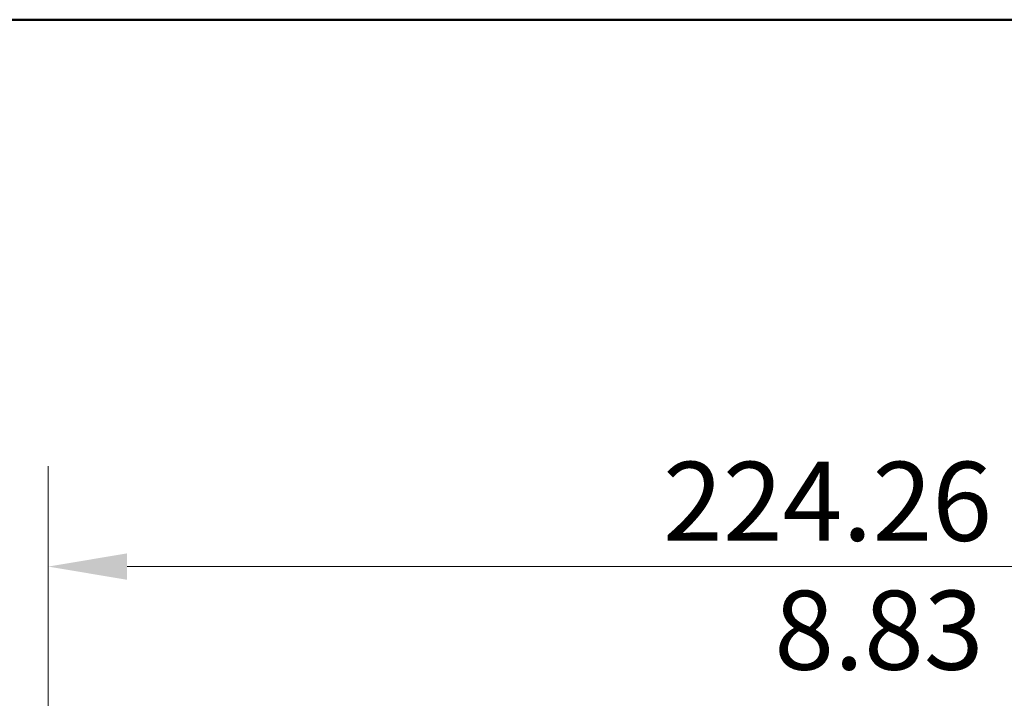
# Model space of a CAD drawing. Units: millimetres. Extents: x 28 to 2161, y -98 to 1160.
# Drawn here: x 166 to 291, y 1062 to 1148 of the extents above; entities that cross this region are included whole.
import ezdxf

# ---------------------------------------------------------------- set-up
doc = ezdxf.new("R2010")
doc.units = ezdxf.units.MM
doc.header["$LTSCALE"] = 4
doc.layers.add('Border (ISO)', color=7, linetype='Continuous', lineweight=50)
doc.layers.add('Dimension (ISO)', color=7, linetype='Continuous', lineweight=18)
doc.styles.add('Note Text (ISO)', font='arial.ttf')
doc.dimstyles.new('ISO FOR MARKETING', dxfattribs={"dimscale": 4, "dimtxt": 2.5, "dimasz": 2.5, "dimexe": 3.175, "dimexo": 2, "dimgap": 0.762, "dimtad": 1, "dimrnd": 1e-08, "dimdsep": 46, "dimtxsty": 'Note Text (ISO)', "dimcen": 0.09, "dimdle": 10, "dimclrd": 256, "dimclre": 256, "dimclrt": 256, "dimazin": 2, "dimtfac": 1.40208, "dimtdec": 1, "dimtmove": 0, "dimatfit": 3, "dimfxl": 1, "dimtolj": 1, "dimtzin": 0, "dimlwd": -1, "dimlwe": -1, "dimarcsym": 0})

# ---------------------------------------------------------------- blocks, each defined once
blk = doc.blocks.new('Borders Default Border')
at = {"layer": 'Border (ISO)', "flags": 128}
blk.add_lwpolyline([(10, 10), (10, 287), (410, 287), (410, 10), (10, 10)], dxfattribs=at)
blk = doc.blocks.new('*D8')
at = {"layer": 'Defpoints', "color": 0, "transparency": 16777216}
for p in [(393.85, 1078.78), (169.59, 1044.32), (393.85, 1044.32)]:
    blk.add_point(p, dxfattribs=at)
at = {"layer": 'Dimension (ISO)', "transparency": 16777216}
for p, q in [((169.59, 1052.32), (169.59, 1091.48)), ((393.85, 1052.32), (393.85, 1091.48)), ((179.59, 1078.78), (383.85, 1078.78))]:
    blk.add_line(p, q, dxfattribs=at)
for points in [[(179.59, 1080.45), (179.59, 1077.11), (169.59, 1078.78)], [(383.85, 1080.45), (383.85, 1077.11), (393.85, 1078.78)]]:
    blk.add_solid(points, dxfattribs=at)
at = {"layer": 'Dimension (ISO)', "transparency": 16777216, "char_height": 10, "attachment_point": 1, "style": 'Note Text (ISO)'}
for s, insert in [('\\A1;224.26 mm', (247.43, 1092.04)), ('\\A1;8.83 in', (261.51, 1075.73))]:
    blk.add_mtext(s, dxfattribs=dict(at, insert=insert))

msp = doc.modelspace()

# ---------------------------------------------------------------- block references
at = {"xscale": 4, "yscale": 4, "zscale": 4}
msp.add_blockref('Borders Default Border', (0, 0), dxfattribs=at)

# ---------------------------------------------------------------- dimensions: what is measured, and where the dimension line sits
at = {"layer": 'Dimension (ISO)'}
dim = msp.add_linear_dim(base=(393.853, 1078.779), p1=(169.591, 1044.319), p2=(393.853, 1044.319), angle=180, text='<> mm\\X8.83 in', dimstyle='ISO FOR MARKETING', override={"dimgap": 0.762, "dimdec": 2, "dimpost": '', "dimtol": 0, "dimlim": 0, "dimtp": 0, "dimtm": 0, "dimtdec": 1, "dimtofl": 0, "dimatfit": 1, "dimtvp": -0.25}, dxfattribs=at)
dim.commit()
dim.dimension.update_dxf_attribs({"geometry": '*D8', "text_midpoint": (281.722, 1078.779), "dimtype": 160})

doc.saveas('drawing.dxf')
